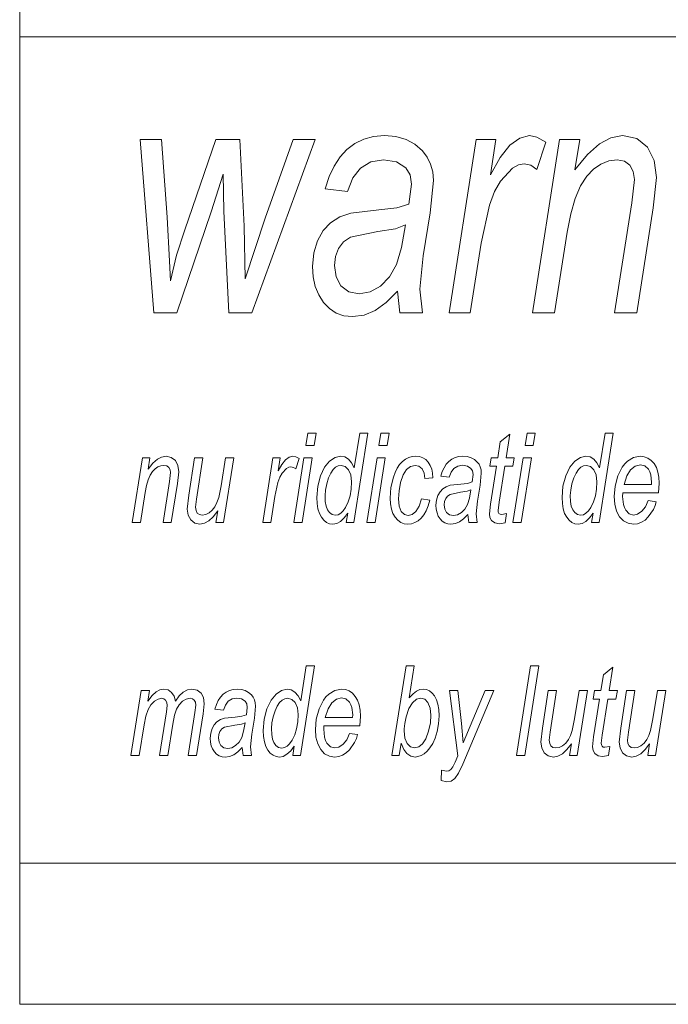
# Model space of a CAD drawing. Units: millimetres. Extents: x 1786 to 2031, y 663 to 768.
# Drawn here: x 1868 to 1868, y 687 to 687 of the extents above; entities that cross this region are included whole.
import ezdxf

# ---------------------------------------------------------------- set-up
doc = ezdxf.new("R2010")
doc.units = ezdxf.units.MM
doc.header["$LTSCALE"] = 0.7
doc.layers.add('MUEBLES', color=6, linetype='Continuous')

msp = doc.modelspace()

# ---------------------------------------------------------------- linework, layer by layer
at = {"layer": 'MUEBLES', "color": 251, "linetype": 'Continuous', "lineweight": 0}
for p, q in [((1868.225873, 686.639573), (1868.225873, 686.981381)), ((1868.225873, 686.639573), (1868.263339, 686.639573)), ((1868.225873, 686.611667), (1868.225873, 686.639573)), ((1868.230398, 686.63026), (1868.22994, 686.636107)), ((1868.22994, 686.636107), (1868.230658, 686.636107)), ((1868.230658, 686.636107), (1868.230856, 686.633481)), ((1868.231446, 686.633057), (1868.232491, 686.636107)), ((1868.232491, 686.636107), (1868.233304, 686.636107)), ((1868.233304, 686.636107), (1868.233448, 686.633184)), ((1868.235851, 686.636107), (1868.233708, 686.63026)), ((1868.234163, 686.633453), (1868.235104, 686.636107)), ((1868.235104, 686.636107), (1868.235851, 686.636107)), ((1868.237189, 686.635979), (1868.237489, 686.636123)), ((1868.237489, 686.636123), (1868.237822, 686.63621)), ((1868.237822, 686.63621), (1868.238187, 686.636239)), ((1868.238187, 686.636239), (1868.238573, 686.636206)), ((1868.238573, 686.636206), (1868.238916, 686.636109)), ((1868.238916, 686.636109), (1868.239216, 686.635948)), ((1868.240371, 686.63026), (1868.241287, 686.636107)), ((1868.241287, 686.636107), (1868.241948, 686.636107)), ((1868.241948, 686.636107), (1868.241762, 686.634912)), ((1868.242424, 686.635914), (1868.242752, 686.636158)), ((1868.242752, 686.636158), (1868.243087, 686.636239)), ((1868.243087, 686.636239), (1868.243335, 686.636185)), ((1868.243186, 686.63026), (1868.244102, 686.636107)), ((1868.243335, 686.636185), (1868.243636, 686.636024)), ((1868.244102, 686.636107), (1868.244779, 686.636107)), ((1868.244779, 686.636107), (1868.244618, 686.635088)), ((1868.245444, 686.635963), (1868.245832, 686.63617)), ((1868.245832, 686.63617), (1868.246228, 686.636239)), ((1868.246228, 686.636239), (1868.246703, 686.636142)), ((1868.246703, 686.636142), (1868.247064, 686.635853)), ((1868.236688, 686.63552), (1868.236922, 686.635776)), ((1868.236922, 686.635776), (1868.237189, 686.635979)), ((1868.239216, 686.635948), (1868.239475, 686.635721)), ((1868.239475, 686.635721), (1868.239634, 686.635514)), ((1868.242097, 686.635501), (1868.242424, 686.635914)), ((1868.243636, 686.636024), (1868.24333, 686.635099)), ((1868.245045, 686.635607), (1868.245444, 686.635963)), ((1868.247064, 686.635853), (1868.247291, 686.635403)), ((1868.236488, 686.635212), (1868.236688, 686.63552)), ((1868.23815, 686.635424), (1868.237722, 686.635355)), ((1868.23859, 686.635355), (1868.23815, 686.635424)), ((1868.239634, 686.635514), (1868.239747, 686.635278)), ((1868.241762, 686.634912), (1868.242097, 686.635501)), ((1868.244618, 686.635088), (1868.245045, 686.635607)), ((1868.245759, 686.635384), (1868.245496, 686.635281)), ((1868.246038, 686.635419), (1868.245759, 686.635384)), ((1868.246289, 686.635373), (1868.246038, 686.635419)), ((1868.246474, 686.635237), (1868.246289, 686.635373)), ((1868.247291, 686.635403), (1868.247367, 686.634824)), ((1868.236322, 686.634854), (1868.236488, 686.635212)), ((1868.23738, 686.635146), (1868.237122, 686.63481)), ((1868.237722, 686.635355), (1868.23738, 686.635146)), ((1868.238909, 686.635149), (1868.23859, 686.635355)), ((1868.239052, 686.634913), (1868.238909, 686.635149)), ((1868.239747, 686.635278), (1868.239816, 686.635013)), ((1868.242508, 686.635141), (1868.2421, 686.634703)), ((1868.242708, 686.63525), (1868.242508, 686.635141)), ((1868.242905, 686.635286), (1868.242708, 686.63525)), ((1868.243127, 686.63524), (1868.242905, 686.635286)), ((1868.24333, 686.635099), (1868.243127, 686.63524)), ((1868.245248, 686.635109), (1868.245017, 686.634868)), ((1868.245496, 686.635281), (1868.245248, 686.635109)), ((1868.246587, 686.635028), (1868.246474, 686.635237)), ((1868.232743, 686.634934), (1868.232342, 686.633662)), ((1868.232767, 686.63369), (1868.232743, 686.634934)), ((1868.236189, 686.634444), (1868.236322, 686.634854)), ((1868.237122, 686.63481), (1868.236945, 686.634356)), ((1868.239099, 686.634604), (1868.239052, 686.634913)), ((1868.239838, 686.634719), (1868.239735, 686.633635)), ((1868.239816, 686.635013), (1868.239838, 686.634719)), ((1868.245017, 686.634868), (1868.244807, 686.634544)), ((1868.246538, 686.633965), (1868.246624, 686.634763)), ((1868.246624, 686.634763), (1868.246587, 686.635028)), ((1868.247367, 686.634824), (1868.24726, 686.6338)), ((1868.236945, 686.634356), (1868.236189, 686.634444)), ((1868.239013, 686.633927), (1868.239099, 686.634604)), ((1868.2421, 686.634703), (1868.241905, 686.634353)), ((1868.244807, 686.634544), (1868.244628, 686.634121)), ((1868.241905, 686.634353), (1868.241732, 686.633887)), ((1868.244628, 686.634121), (1868.244478, 686.633599)), ((1868.237048, 686.633624), (1868.238003, 686.633729)), ((1868.238003, 686.633729), (1868.238608, 686.633797)), ((1868.238608, 686.633797), (1868.239013, 686.633927)), ((1868.241732, 686.633887), (1868.241452, 686.632606)), ((1868.245956, 686.63026), (1868.246538, 686.633965)), ((1868.24726, 686.6338), (1868.246703, 686.63026)), ((1868.230856, 686.633481), (1868.230935, 686.632005)), ((1868.232342, 686.633662), (1868.231182, 686.63026)), ((1868.232932, 686.63026), (1868.232767, 686.63369)), ((1868.23349, 686.631405), (1868.234163, 686.633453)), ((1868.236371, 686.633296), (1868.236678, 686.633492)), ((1868.236678, 686.633492), (1868.237048, 686.633624)), ((1868.239735, 686.633635), (1868.239491, 686.632182)), ((1868.244478, 686.633599), (1868.244358, 686.63298)), ((1868.23117, 686.632201), (1868.231446, 686.633057)), ((1868.233448, 686.633184), (1868.23349, 686.631405)), ((1868.236122, 686.633031), (1868.236371, 686.633296)), ((1868.238565, 686.633095), (1868.237964, 686.633002)), ((1868.238901, 686.633222), (1868.238565, 686.633095)), ((1868.238768, 686.632457), (1868.238901, 686.633222)), ((1868.235927, 686.632691), (1868.236122, 686.633031)), ((1868.237044, 686.632806), (1868.236808, 686.632653)), ((1868.237964, 686.633002), (1868.237044, 686.632806)), ((1868.244358, 686.63298), (1868.243933, 686.63026)), ((1868.235802, 686.632286), (1868.235927, 686.632691)), ((1868.236639, 686.632429), (1868.236537, 686.632157)), ((1868.236808, 686.632653), (1868.236639, 686.632429)), ((1868.238592, 686.63189), (1868.238768, 686.632457)), ((1868.241452, 686.632606), (1868.241081, 686.63026)), ((1868.230959, 686.631339), (1868.23117, 686.632201)), ((1868.23576, 686.631824), (1868.235802, 686.632286)), ((1868.236537, 686.632157), (1868.236503, 686.631857)), ((1868.239491, 686.632182), (1868.239376, 686.631053)), ((1868.230935, 686.632005), (1868.230959, 686.631339)), ((1868.235783, 686.631469), (1868.23576, 686.631824)), ((1868.236503, 686.631857), (1868.236557, 686.631476)), ((1868.238357, 686.631474), (1868.238592, 686.63189)), ((1868.235853, 686.631147), (1868.235783, 686.631469)), ((1868.236557, 686.631476), (1868.23672, 686.631169)), ((1868.238051, 686.63116), (1868.238357, 686.631474)), ((1868.235969, 686.630859), (1868.235853, 686.631147)), ((1868.23672, 686.631169), (1868.236982, 686.630966)), ((1868.237701, 686.630964), (1868.238051, 686.63116)), ((1868.239376, 686.631053), (1868.239467, 686.63026)), ((1868.236131, 686.630604), (1868.235969, 686.630859)), ((1868.236982, 686.630966), (1868.237337, 686.630899)), ((1868.237337, 686.630899), (1868.237701, 686.630964)), ((1868.238625, 686.630987), (1868.238244, 686.630601)), ((1868.238711, 686.63026), (1868.238625, 686.630987)), ((1868.236332, 686.630396), (1868.236131, 686.630604)), ((1868.236562, 686.630247), (1868.236332, 686.630396)), ((1868.238244, 686.630601), (1868.237878, 686.630335)), ((1868.231182, 686.63026), (1868.230398, 686.63026)), ((1868.233708, 686.63026), (1868.232932, 686.63026)), ((1868.236821, 686.630158), (1868.236562, 686.630247)), ((1868.23711, 686.630128), (1868.236821, 686.630158)), ((1868.237506, 686.63018), (1868.23711, 686.630128)), ((1868.237878, 686.630335), (1868.237506, 686.63018)), ((1868.239467, 686.63026), (1868.238711, 686.63026)), ((1868.241081, 686.63026), (1868.240371, 686.63026)), ((1868.243933, 686.63026), (1868.243186, 686.63026)), ((1868.246703, 686.63026), (1868.245956, 686.63026)), ((1868.235534, 686.625772), (1868.2356, 686.626195)), ((1868.2356, 686.626195), (1868.235879, 686.626195)), ((1868.235879, 686.626195), (1868.235813, 686.625772)), ((1868.237631, 686.626195), (1868.237158, 686.623169)), ((1868.237167, 686.625016), (1868.237353, 686.626195)), ((1868.237353, 686.626195), (1868.237631, 686.626195)), ((1868.238001, 686.625772), (1868.238068, 686.626195)), ((1868.238068, 686.626195), (1868.238346, 686.626195)), ((1868.238346, 686.626195), (1868.23828, 686.625772)), ((1868.242099, 686.6259), (1868.242419, 686.626158)), ((1868.242419, 686.626158), (1868.242294, 686.625361)), ((1868.242934, 686.625772), (1868.243001, 686.626195)), ((1868.243001, 686.626195), (1868.24328, 686.626195)), ((1868.24328, 686.626195), (1868.243213, 686.625772)), ((1868.245913, 686.626195), (1868.245439, 686.623169)), ((1868.245448, 686.625016), (1868.245634, 686.626195)), ((1868.245634, 686.626195), (1868.245913, 686.626195)), ((1868.235813, 686.625772), (1868.235534, 686.625772)), ((1868.23828, 686.625772), (1868.238001, 686.625772)), ((1868.242013, 686.625361), (1868.242099, 686.6259)), ((1868.243213, 686.625772), (1868.242934, 686.625772)), ((1868.230666, 686.625385), (1868.230814, 686.62541)), ((1868.230814, 686.62541), (1868.230992, 686.625374)), ((1868.234973, 686.62538), (1868.235099, 686.62541)), ((1868.235099, 686.62541), (1868.235192, 686.62539)), ((1868.236519, 686.625369), (1868.236704, 686.62541)), ((1868.236704, 686.62541), (1868.236848, 686.625386)), ((1868.239006, 686.625365), (1868.239123, 686.625399)), ((1868.239123, 686.625399), (1868.239247, 686.62541)), ((1868.239247, 686.62541), (1868.239373, 686.625398)), ((1868.239373, 686.625398), (1868.239485, 686.625361)), ((1868.240575, 686.625367), (1868.2407, 686.6254)), ((1868.2407, 686.6254), (1868.240837, 686.62541)), ((1868.240837, 686.62541), (1868.240982, 686.625398)), ((1868.240982, 686.625398), (1868.24111, 686.625362)), ((1868.2448, 686.625369), (1868.244985, 686.62541)), ((1868.244985, 686.62541), (1868.245129, 686.625386)), ((1868.246597, 686.625369), (1868.24682, 686.62541)), ((1868.24682, 686.62541), (1868.246959, 686.625395)), ((1868.246959, 686.625395), (1868.247084, 686.62535)), ((1868.229673, 686.623169), (1868.230017, 686.625361)), ((1868.230017, 686.625361), (1868.230271, 686.625361)), ((1868.230271, 686.625361), (1868.230211, 686.624979)), ((1868.230211, 686.624979), (1868.230371, 686.625174)), ((1868.230371, 686.625174), (1868.23052, 686.625307)), ((1868.23052, 686.625307), (1868.230666, 686.625385)), ((1868.230638, 686.62509), (1868.23054, 686.625051)), ((1868.230743, 686.625103), (1868.230638, 686.62509)), ((1868.230837, 686.625086), (1868.230743, 686.625103)), ((1868.230906, 686.625035), (1868.230837, 686.625086)), ((1868.230992, 686.625374), (1868.231128, 686.625266)), ((1868.231128, 686.625266), (1868.231213, 686.625097)), ((1868.231213, 686.625097), (1868.231242, 686.62488)), ((1868.231582, 686.624096), (1868.23178, 686.625361)), ((1868.23178, 686.625361), (1868.23206, 686.625361)), ((1868.23206, 686.625361), (1868.231841, 686.623959)), ((1868.23267, 686.624413), (1868.232819, 686.625361)), ((1868.233099, 686.625361), (1868.232755, 686.623169)), ((1868.232819, 686.625361), (1868.233099, 686.625361)), ((1868.23408, 686.623169), (1868.234424, 686.625361)), ((1868.234424, 686.625361), (1868.234672, 686.625361)), ((1868.234672, 686.625361), (1868.234602, 686.624913)), ((1868.234602, 686.624913), (1868.234728, 686.625134)), ((1868.234728, 686.625134), (1868.23485, 686.625289)), ((1868.23485, 686.625289), (1868.234973, 686.62538)), ((1868.235125, 686.623169), (1868.235469, 686.625361)), ((1868.235305, 686.62533), (1868.23519, 686.624983)), ((1868.235192, 686.62539), (1868.235305, 686.62533)), ((1868.235749, 686.625361), (1868.235405, 686.623169)), ((1868.235469, 686.625361), (1868.235749, 686.625361)), ((1868.236164, 686.625039), (1868.236333, 686.625245)), ((1868.236333, 686.625245), (1868.236519, 686.625369)), ((1868.236625, 686.625088), (1868.236538, 686.625043)), ((1868.236721, 686.625103), (1868.236625, 686.625088)), ((1868.236863, 686.625066), (1868.236721, 686.625103)), ((1868.236848, 686.625386), (1868.236973, 686.625312)), ((1868.236978, 686.624956), (1868.236863, 686.625066)), ((1868.236973, 686.625312), (1868.237079, 686.625189)), ((1868.237079, 686.625189), (1868.237167, 686.625016)), ((1868.237593, 686.623169), (1868.237936, 686.625361)), ((1868.238216, 686.625361), (1868.237873, 686.623169)), ((1868.237936, 686.625361), (1868.238216, 686.625361)), ((1868.238617, 686.625008), (1868.238699, 686.625129)), ((1868.238699, 686.625129), (1868.238793, 686.62523)), ((1868.238793, 686.62523), (1868.238896, 686.625309)), ((1868.238896, 686.625309), (1868.239006, 686.625365)), ((1868.239064, 686.625067), (1868.238928, 686.62496)), ((1868.239221, 686.625103), (1868.239064, 686.625067)), ((1868.239352, 686.625073), (1868.239221, 686.625103)), ((1868.239456, 686.624985), (1868.239352, 686.625073)), ((1868.239485, 686.625361), (1868.239583, 686.625298)), ((1868.239583, 686.625298), (1868.239667, 686.625211)), ((1868.239667, 686.625211), (1868.239735, 686.625104)), ((1868.239735, 686.625104), (1868.239783, 686.62498)), ((1868.2402, 686.625025), (1868.240275, 686.625141)), ((1868.240275, 686.625141), (1868.240363, 686.625237)), ((1868.240363, 686.625237), (1868.240463, 686.625313)), ((1868.240463, 686.625313), (1868.240575, 686.625367)), ((1868.240663, 686.625079), (1868.240534, 686.625001)), ((1868.240823, 686.625105), (1868.240663, 686.625079)), ((1868.240988, 686.625079), (1868.240823, 686.625105)), ((1868.241108, 686.625002), (1868.240988, 686.625079)), ((1868.24111, 686.625362), (1868.241223, 686.625301)), ((1868.241223, 686.625301), (1868.24132, 686.625216)), ((1868.24132, 686.625216), (1868.24138, 686.625139)), ((1868.24138, 686.625139), (1868.241422, 686.62505)), ((1868.241747, 686.625072), (1868.241792, 686.625361)), ((1868.241969, 686.625072), (1868.241747, 686.625072)), ((1868.241769, 686.623798), (1868.241969, 686.625072)), ((1868.241792, 686.625361), (1868.242013, 686.625361)), ((1868.242249, 686.625072), (1868.242058, 686.62386)), ((1868.242523, 686.625072), (1868.242249, 686.625072)), ((1868.242294, 686.625361), (1868.242569, 686.625361)), ((1868.242569, 686.625361), (1868.242523, 686.625072)), ((1868.242526, 686.623169), (1868.242869, 686.625361)), ((1868.24315, 686.625361), (1868.242806, 686.623169)), ((1868.242869, 686.625361), (1868.24315, 686.625361)), ((1868.244445, 686.625039), (1868.244615, 686.625245)), ((1868.244615, 686.625245), (1868.2448, 686.625369)), ((1868.244906, 686.625088), (1868.244819, 686.625043)), ((1868.245003, 686.625103), (1868.244906, 686.625088)), ((1868.245144, 686.625066), (1868.245003, 686.625103)), ((1868.245129, 686.625386), (1868.245254, 686.625312)), ((1868.245259, 686.624956), (1868.245144, 686.625066)), ((1868.245254, 686.625312), (1868.245361, 686.625189)), ((1868.245361, 686.625189), (1868.245448, 686.625016)), ((1868.246211, 686.625039), (1868.246297, 686.625153)), ((1868.246297, 686.625153), (1868.246391, 686.625246)), ((1868.246391, 686.625246), (1868.246597, 686.625369)), ((1868.246654, 686.625078), (1868.246499, 686.624954)), ((1868.246826, 686.625119), (1868.246654, 686.625078)), ((1868.246976, 686.625082), (1868.246826, 686.625119)), ((1868.247097, 686.62497), (1868.246976, 686.625082)), ((1868.247084, 686.62535), (1868.247194, 686.625273)), ((1868.247194, 686.625273), (1868.24729, 686.625167)), ((1868.24729, 686.625167), (1868.247366, 686.625034)), ((1868.230282, 686.624775), (1868.230214, 686.624616)), ((1868.23036, 686.624896), (1868.230282, 686.624775)), ((1868.230447, 686.624987), (1868.23036, 686.624896)), ((1868.23054, 686.625051), (1868.230447, 686.624987)), ((1868.230949, 686.624956), (1868.230906, 686.625035)), ((1868.23093, 686.624558), (1868.230963, 686.624857)), ((1868.230963, 686.624857), (1868.230949, 686.624956)), ((1868.231242, 686.62488), (1868.231201, 686.624496)), ((1868.234729, 686.624835), (1868.234656, 686.624703)), ((1868.234882, 686.624999), (1868.234729, 686.624835)), ((1868.234957, 686.62504), (1868.234882, 686.624999)), ((1868.235031, 686.625053), (1868.234957, 686.62504)), ((1868.235114, 686.625036), (1868.235031, 686.625053)), ((1868.23519, 686.624983), (1868.235114, 686.625036)), ((1868.235933, 686.6244), (1868.236025, 686.624749)), ((1868.236025, 686.624749), (1868.236164, 686.625039)), ((1868.236374, 686.62484), (1868.236299, 686.624677)), ((1868.236455, 686.624962), (1868.236374, 686.62484)), ((1868.236538, 686.625043), (1868.236455, 686.624962)), ((1868.237055, 686.624781), (1868.236978, 686.624956)), ((1868.23708, 686.62455), (1868.237055, 686.624781)), ((1868.238487, 686.624702), (1868.238546, 686.624865)), ((1868.238546, 686.624865), (1868.238617, 686.625008)), ((1868.238818, 686.624781), (1868.238734, 686.624528)), ((1868.238928, 686.62496), (1868.238818, 686.624781)), ((1868.239523, 686.624845), (1868.239456, 686.624985)), ((1868.239546, 686.624659), (1868.239523, 686.624845)), ((1868.239783, 686.62498), (1868.239812, 686.62484)), ((1868.239812, 686.62484), (1868.239822, 686.624684)), ((1868.240088, 686.624738), (1868.240138, 686.624891)), ((1868.240371, 686.624704), (1868.240088, 686.624738)), ((1868.240138, 686.624891), (1868.2402, 686.625025)), ((1868.240437, 686.624875), (1868.240371, 686.624704)), ((1868.240534, 686.625001), (1868.240437, 686.624875)), ((1868.241161, 686.624913), (1868.241108, 686.625002)), ((1868.241147, 686.624543), (1868.241179, 686.624797)), ((1868.241179, 686.624797), (1868.241161, 686.624913)), ((1868.241456, 686.624841), (1868.241418, 686.624434)), ((1868.241422, 686.62505), (1868.241448, 686.624951)), ((1868.241448, 686.624951), (1868.241456, 686.624841)), ((1868.244214, 686.6244), (1868.244307, 686.624749)), ((1868.244307, 686.624749), (1868.244445, 686.625039)), ((1868.244655, 686.62484), (1868.24458, 686.624677)), ((1868.244737, 686.624962), (1868.244655, 686.62484)), ((1868.244819, 686.625043), (1868.244737, 686.624962)), ((1868.245336, 686.624781), (1868.245259, 686.624956)), ((1868.245362, 686.62455), (1868.245336, 686.624781)), ((1868.245975, 686.624402), (1868.246068, 686.624745)), ((1868.246068, 686.624745), (1868.246211, 686.625039)), ((1868.24637, 686.624747), (1868.246278, 686.624457)), ((1868.246499, 686.624954), (1868.24637, 686.624747)), ((1868.247143, 686.624887), (1868.247097, 686.62497)), ((1868.247176, 686.624787), (1868.247143, 686.624887)), ((1868.247202, 686.624539), (1868.247176, 686.624787)), ((1868.247366, 686.625034), (1868.247421, 686.624879)), ((1868.247421, 686.624879), (1868.247454, 686.624702)), ((1868.230158, 686.624421), (1868.230113, 686.624188)), ((1868.230214, 686.624616), (1868.230158, 686.624421)), ((1868.230712, 686.623169), (1868.23093, 686.624558)), ((1868.231201, 686.624496), (1868.230992, 686.623169)), ((1868.232591, 686.624015), (1868.23267, 686.624413)), ((1868.234591, 686.624528), (1868.234486, 686.624048)), ((1868.234656, 686.624703), (1868.234591, 686.624528)), ((1868.235902, 686.624017), (1868.235933, 686.6244)), ((1868.236237, 686.624475), (1868.236195, 686.624268)), ((1868.236299, 686.624677), (1868.236237, 686.624475)), ((1868.237067, 686.624302), (1868.23708, 686.62455)), ((1868.238407, 686.624353), (1868.238487, 686.624702)), ((1868.238734, 686.624528), (1868.238681, 686.624243)), ((1868.239822, 686.624684), (1868.239546, 686.624659)), ((1868.240271, 686.624381), (1868.24041, 686.62443)), ((1868.24041, 686.62443), (1868.240768, 686.624469)), ((1868.240768, 686.624469), (1868.240995, 686.624495)), ((1868.240995, 686.624495), (1868.241147, 686.624543)), ((1868.241418, 686.624434), (1868.241326, 686.623889)), ((1868.244184, 686.624017), (1868.244214, 686.6244)), ((1868.244518, 686.624475), (1868.244476, 686.624268)), ((1868.24458, 686.624677), (1868.244518, 686.624475)), ((1868.245349, 686.624302), (1868.245362, 686.62455)), ((1868.245944, 686.624048), (1868.245975, 686.624402)), ((1868.246278, 686.624457), (1868.247201, 686.624457)), ((1868.247201, 686.624457), (1868.247202, 686.624539)), ((1868.247465, 686.624502), (1868.247444, 686.624172)), ((1868.247454, 686.624702), (1868.247465, 686.624502)), ((1868.230113, 686.624188), (1868.229954, 686.623169)), ((1868.231529, 686.623621), (1868.231582, 686.624096)), ((1868.236195, 686.624268), (1868.236181, 686.624087)), ((1868.236181, 686.624087), (1868.236189, 686.623882)), ((1868.236964, 686.623868), (1868.237028, 686.624075)), ((1868.237028, 686.624075), (1868.237067, 686.624302)), ((1868.238381, 686.623996), (1868.238407, 686.624353)), ((1868.238681, 686.624243), (1868.238664, 686.62397)), ((1868.239943, 686.623928), (1868.23999, 686.62408)), ((1868.23999, 686.62408), (1868.240063, 686.624207)), ((1868.240063, 686.624207), (1868.240156, 686.624307)), ((1868.240156, 686.624307), (1868.240271, 686.624381)), ((1868.24032, 686.624066), (1868.240257, 686.623982)), ((1868.240408, 686.624123), (1868.24032, 686.624066)), ((1868.240753, 686.624197), (1868.240408, 686.624123)), ((1868.240979, 686.624232), (1868.240753, 686.624197)), ((1868.241105, 686.624279), (1868.240979, 686.624232)), ((1868.241055, 686.623992), (1868.241105, 686.624279)), ((1868.244476, 686.624268), (1868.244462, 686.624087)), ((1868.244462, 686.624087), (1868.244471, 686.623882)), ((1868.245245, 686.623868), (1868.24531, 686.624075)), ((1868.24531, 686.624075), (1868.245349, 686.624302)), ((1868.246233, 686.624172), (1868.246227, 686.624056)), ((1868.247444, 686.624172), (1868.246233, 686.624172)), ((1868.231841, 686.623959), (1868.231813, 686.623687)), ((1868.232459, 686.623707), (1868.232533, 686.623849)), ((1868.232533, 686.623849), (1868.232591, 686.624015)), ((1868.234486, 686.624048), (1868.234347, 686.623169)), ((1868.235912, 686.623811), (1868.235902, 686.624017)), ((1868.235941, 686.623631), (1868.235912, 686.623811)), ((1868.236189, 686.623882), (1868.236215, 686.623726)), ((1868.236873, 686.623683), (1868.236964, 686.623868)), ((1868.238391, 686.6238), (1868.238381, 686.623996)), ((1868.238422, 686.623627), (1868.238391, 686.6238)), ((1868.238664, 686.62397), (1868.238687, 686.623724)), ((1868.239358, 686.623721), (1868.239442, 686.623968)), ((1868.239442, 686.623968), (1868.239723, 686.623928)), ((1868.239664, 686.623736), (1868.239595, 686.62357)), ((1868.239723, 686.623928), (1868.239664, 686.623736)), ((1868.239927, 686.623755), (1868.239943, 686.623928)), ((1868.239936, 686.623622), (1868.239927, 686.623755)), ((1868.240218, 686.62388), (1868.240206, 686.623767)), ((1868.240206, 686.623767), (1868.240226, 686.623624)), ((1868.240257, 686.623982), (1868.240218, 686.62388)), ((1868.240901, 686.623624), (1868.240989, 686.62378)), ((1868.240989, 686.62378), (1868.241055, 686.623992)), ((1868.241326, 686.623889), (1868.241283, 686.623466)), ((1868.241729, 686.623466), (1868.241769, 686.623798)), ((1868.242058, 686.62386), (1868.242023, 686.623584)), ((1868.244193, 686.623811), (1868.244184, 686.624017)), ((1868.244223, 686.623631), (1868.244193, 686.623811)), ((1868.244471, 686.623882), (1868.244496, 686.623726)), ((1868.245154, 686.623683), (1868.245245, 686.623868)), ((1868.245964, 686.623788), (1868.245944, 686.624048)), ((1868.246023, 686.623559), (1868.245964, 686.623788)), ((1868.246227, 686.624056), (1868.246253, 686.623785)), ((1868.246253, 686.623785), (1868.246287, 686.623677)), ((1868.246999, 686.623704), (1868.247092, 686.623914)), ((1868.247092, 686.623914), (1868.247365, 686.623877)), ((1868.247326, 686.623743), (1868.247268, 686.623613)), ((1868.247365, 686.623877), (1868.247326, 686.623743)), ((1868.231559, 686.623426), (1868.231529, 686.623621)), ((1868.231646, 686.623265), (1868.231559, 686.623426)), ((1868.231813, 686.623687), (1868.231827, 686.623577)), ((1868.231827, 686.623577), (1868.231869, 686.623494)), ((1868.231869, 686.623494), (1868.231939, 686.623442)), ((1868.231939, 686.623442), (1868.232036, 686.623425)), ((1868.232036, 686.623425), (1868.232152, 686.623444)), ((1868.232152, 686.623444), (1868.232265, 686.623501)), ((1868.232265, 686.623501), (1868.23237, 686.623591)), ((1868.23237, 686.623591), (1868.232459, 686.623707)), ((1868.232559, 686.623565), (1868.23241, 686.62337)), ((1868.232497, 686.623169), (1868.232559, 686.623565)), ((1868.23599, 686.623477), (1868.235941, 686.623631)), ((1868.236058, 686.623349), (1868.23599, 686.623477)), ((1868.236215, 686.623726), (1868.236261, 686.623605)), ((1868.236261, 686.623605), (1868.236331, 686.623506)), ((1868.236331, 686.623506), (1868.236421, 686.62344)), ((1868.236421, 686.62344), (1868.236528, 686.623418)), ((1868.236528, 686.623418), (1868.236621, 686.623435)), ((1868.236621, 686.623435), (1868.236709, 686.623484)), ((1868.236709, 686.623484), (1868.236793, 686.623567)), ((1868.236793, 686.623567), (1868.236873, 686.623683)), ((1868.236949, 686.623487), (1868.236827, 686.623326)), ((1868.236899, 686.623169), (1868.236949, 686.623487)), ((1868.238474, 686.623477), (1868.238422, 686.623627)), ((1868.238547, 686.62335), (1868.238474, 686.623477)), ((1868.238687, 686.623724), (1868.238757, 686.623548)), ((1868.238757, 686.623548), (1868.23886, 686.623443)), ((1868.23886, 686.623443), (1868.238986, 686.623408)), ((1868.238986, 686.623408), (1868.239119, 686.623443)), ((1868.239119, 686.623443), (1868.239247, 686.623546)), ((1868.239247, 686.623546), (1868.239358, 686.623721)), ((1868.239515, 686.623431), (1868.239423, 686.623318)), ((1868.239595, 686.62357), (1868.239515, 686.623431)), ((1868.239962, 686.623501), (1868.239936, 686.623622)), ((1868.240005, 686.623393), (1868.239962, 686.623501)), ((1868.240226, 686.623624), (1868.240287, 686.623509)), ((1868.240287, 686.623509), (1868.240385, 686.623433)), ((1868.240385, 686.623433), (1868.240518, 686.623408)), ((1868.240518, 686.623408), (1868.240655, 686.623433)), ((1868.240655, 686.623433), (1868.240786, 686.623506)), ((1868.240786, 686.623506), (1868.240901, 686.623624)), ((1868.241001, 686.623441), (1868.240858, 686.623296)), ((1868.241034, 686.623169), (1868.241001, 686.623441)), ((1868.241283, 686.623466), (1868.241317, 686.623169)), ((1868.241747, 686.623338), (1868.241729, 686.623466)), ((1868.242023, 686.623584), (1868.24203, 686.623525)), ((1868.24203, 686.623525), (1868.242051, 686.623482)), ((1868.242051, 686.623482), (1868.242089, 686.623456)), ((1868.242089, 686.623456), (1868.242145, 686.623447)), ((1868.242145, 686.623447), (1868.242311, 686.623472)), ((1868.242311, 686.623472), (1868.242264, 686.623167)), ((1868.244271, 686.623477), (1868.244223, 686.623631)), ((1868.244339, 686.623349), (1868.244271, 686.623477)), ((1868.244496, 686.623726), (1868.244542, 686.623605)), ((1868.244542, 686.623605), (1868.244612, 686.623506)), ((1868.244612, 686.623506), (1868.244703, 686.62344)), ((1868.244703, 686.62344), (1868.244809, 686.623418)), ((1868.244809, 686.623418), (1868.244902, 686.623435)), ((1868.244902, 686.623435), (1868.244991, 686.623484)), ((1868.244991, 686.623484), (1868.245075, 686.623567)), ((1868.245075, 686.623567), (1868.245154, 686.623683)), ((1868.24523, 686.623487), (1868.245109, 686.623326)), ((1868.245181, 686.623169), (1868.24523, 686.623487)), ((1868.246121, 686.62337), (1868.246023, 686.623559)), ((1868.246287, 686.623677), (1868.246333, 686.623587)), ((1868.246333, 686.623587), (1868.246451, 686.623465)), ((1868.246451, 686.623465), (1868.246592, 686.623425)), ((1868.246592, 686.623425), (1868.246735, 686.623456)), ((1868.246735, 686.623456), (1868.246875, 686.623551)), ((1868.246875, 686.623551), (1868.246999, 686.623704)), ((1868.247268, 686.623613), (1868.247095, 686.623363)), ((1868.229954, 686.623169), (1868.229673, 686.623169)), ((1868.230992, 686.623169), (1868.230712, 686.623169)), ((1868.231782, 686.623155), (1868.231646, 686.623265)), ((1868.231954, 686.623119), (1868.231782, 686.623155)), ((1868.232107, 686.623147), (1868.231954, 686.623119)), ((1868.23226, 686.623231), (1868.232107, 686.623147)), ((1868.23241, 686.62337), (1868.23226, 686.623231)), ((1868.232755, 686.623169), (1868.232497, 686.623169)), ((1868.234347, 686.623169), (1868.23408, 686.623169)), ((1868.235405, 686.623169), (1868.235125, 686.623169)), ((1868.236141, 686.623249), (1868.236058, 686.623349)), ((1868.236233, 686.623177), (1868.236141, 686.623249)), ((1868.236335, 686.623133), (1868.236233, 686.623177)), ((1868.236447, 686.623119), (1868.236335, 686.623133)), ((1868.236577, 686.623142), (1868.236447, 686.623119)), ((1868.236703, 686.623211), (1868.236577, 686.623142)), ((1868.236827, 686.623326), (1868.236703, 686.623211)), ((1868.237158, 686.623169), (1868.236899, 686.623169)), ((1868.237873, 686.623169), (1868.237593, 686.623169)), ((1868.238636, 686.623249), (1868.238547, 686.62335)), ((1868.238739, 686.623177), (1868.238636, 686.623249)), ((1868.238854, 686.623134), (1868.238739, 686.623177)), ((1868.238981, 686.623119), (1868.238854, 686.623134)), ((1868.239102, 686.623132), (1868.238981, 686.623119)), ((1868.239215, 686.623169), (1868.239102, 686.623132)), ((1868.239323, 686.623231), (1868.239215, 686.623169)), ((1868.239423, 686.623318), (1868.239323, 686.623231)), ((1868.240066, 686.623298), (1868.240005, 686.623393)), ((1868.240141, 686.62322), (1868.240066, 686.623298)), ((1868.240228, 686.623164), (1868.240141, 686.62322)), ((1868.240325, 686.62313), (1868.240228, 686.623164)), ((1868.240433, 686.623119), (1868.240325, 686.62313)), ((1868.240582, 686.623138), (1868.240433, 686.623119)), ((1868.240721, 686.623196), (1868.240582, 686.623138)), ((1868.240858, 686.623296), (1868.240721, 686.623196)), ((1868.241317, 686.623169), (1868.241034, 686.623169)), ((1868.241803, 686.623241), (1868.241747, 686.623338)), ((1868.241919, 686.623159), (1868.241803, 686.623241)), ((1868.242069, 686.623131), (1868.241919, 686.623159)), ((1868.242264, 686.623167), (1868.242069, 686.623131)), ((1868.242806, 686.623169), (1868.242526, 686.623169)), ((1868.244422, 686.623249), (1868.244339, 686.623349)), ((1868.244514, 686.623177), (1868.244422, 686.623249)), ((1868.244617, 686.623133), (1868.244514, 686.623177)), ((1868.244729, 686.623119), (1868.244617, 686.623133)), ((1868.244858, 686.623142), (1868.244729, 686.623119)), ((1868.244985, 686.623211), (1868.244858, 686.623142)), ((1868.245109, 686.623326), (1868.244985, 686.623211)), ((1868.245439, 686.623169), (1868.245181, 686.623169)), ((1868.246256, 686.623232), (1868.246121, 686.62337)), ((1868.246416, 686.623147), (1868.246256, 686.623232)), ((1868.246591, 686.623119), (1868.246416, 686.623147)), ((1868.246732, 686.623134), (1868.246591, 686.623119)), ((1868.246863, 686.62318), (1868.246732, 686.623134)), ((1868.246984, 686.623256), (1868.246863, 686.62318)), ((1868.247095, 686.623363), (1868.246984, 686.623256)), ((1868.235825, 686.618329), (1868.235352, 686.615303)), ((1868.235361, 686.61715), (1868.235547, 686.618329)), ((1868.235547, 686.618329), (1868.235825, 686.618329)), ((1868.238441, 686.615303), (1868.238915, 686.618329)), ((1868.238915, 686.618329), (1868.239195, 686.618329)), ((1868.239195, 686.618329), (1868.239026, 686.617247)), ((1868.242648, 686.615303), (1868.243122, 686.618329)), ((1868.243402, 686.618329), (1868.242929, 686.615303)), ((1868.243122, 686.618329), (1868.243402, 686.618329)), ((1868.24558, 686.618034), (1868.245901, 686.618292)), ((1868.245901, 686.618292), (1868.245775, 686.617495)), ((1868.245495, 686.617495), (1868.24558, 686.618034)), ((1868.229629, 686.615303), (1868.229973, 686.617495)), ((1868.229973, 686.617495), (1868.230253, 686.617495)), ((1868.230253, 686.617495), (1868.230195, 686.617134)), ((1868.230343, 686.617331), (1868.230475, 686.617456)), ((1868.230475, 686.617456), (1868.230603, 686.617522)), ((1868.230603, 686.617522), (1868.230742, 686.617544)), ((1868.230742, 686.617544), (1868.230882, 686.617517)), ((1868.230882, 686.617517), (1868.230998, 686.617436)), ((1868.230998, 686.617436), (1868.231083, 686.617306)), ((1868.231262, 686.617314), (1868.231397, 686.617442)), ((1868.231397, 686.617442), (1868.23154, 686.617519)), ((1868.23154, 686.617519), (1868.231689, 686.617544)), ((1868.231689, 686.617544), (1868.231869, 686.617512)), ((1868.231869, 686.617512), (1868.231998, 686.617414)), ((1868.231998, 686.617414), (1868.232075, 686.617258)), ((1868.232741, 686.617371), (1868.232841, 686.617447)), ((1868.232841, 686.617447), (1868.232954, 686.617501)), ((1868.232954, 686.617501), (1868.233078, 686.617534)), ((1868.233078, 686.617534), (1868.233215, 686.617544)), ((1868.233215, 686.617544), (1868.23336, 686.617532)), ((1868.23336, 686.617532), (1868.233489, 686.617496)), ((1868.233489, 686.617496), (1868.233601, 686.617435)), ((1868.233601, 686.617435), (1868.233698, 686.61735)), ((1868.234527, 686.617379), (1868.234712, 686.617503)), ((1868.234712, 686.617503), (1868.234898, 686.617544)), ((1868.234898, 686.617544), (1868.235042, 686.61752)), ((1868.235042, 686.61752), (1868.235167, 686.617446)), ((1868.235167, 686.617446), (1868.235273, 686.617323)), ((1868.236304, 686.61738), (1868.23651, 686.617503)), ((1868.23651, 686.617503), (1868.236732, 686.617544)), ((1868.236732, 686.617544), (1868.236872, 686.617529)), ((1868.236872, 686.617529), (1868.236997, 686.617483)), ((1868.236997, 686.617483), (1868.237107, 686.617407)), ((1868.239153, 686.617386), (1868.239268, 686.617477)), ((1868.239268, 686.617477), (1868.239378, 686.617528)), ((1868.239378, 686.617528), (1868.239494, 686.617544)), ((1868.239494, 686.617544), (1868.239604, 686.61753)), ((1868.239604, 686.61753), (1868.239705, 686.617487)), ((1868.239705, 686.617487), (1868.239797, 686.617415)), ((1868.239797, 686.617415), (1868.239878, 686.617315)), ((1868.240661, 686.615296), (1868.240387, 686.617495)), ((1868.240387, 686.617495), (1868.240662, 686.617495)), ((1868.240662, 686.617495), (1868.240786, 686.616386)), ((1868.241878, 686.617495), (1868.24083, 686.615011)), ((1868.24085, 686.61573), (1868.241585, 686.617495)), ((1868.241585, 686.617495), (1868.241878, 686.617495)), ((1868.24352, 686.616229), (1868.243718, 686.617495)), ((1868.243718, 686.617495), (1868.243998, 686.617495)), ((1868.243998, 686.617495), (1868.243778, 686.616093)), ((1868.244608, 686.616547), (1868.244757, 686.617495)), ((1868.245037, 686.617495), (1868.244693, 686.615303)), ((1868.244757, 686.617495), (1868.245037, 686.617495)), ((1868.245229, 686.617206), (1868.245274, 686.617495)), ((1868.245274, 686.617495), (1868.245495, 686.617495)), ((1868.245775, 686.617495), (1868.246051, 686.617495)), ((1868.246051, 686.617495), (1868.246004, 686.617206)), ((1868.246164, 686.616229), (1868.246362, 686.617495)), ((1868.246362, 686.617495), (1868.246642, 686.617495)), ((1868.246642, 686.617495), (1868.246422, 686.616093)), ((1868.247252, 686.616547), (1868.247401, 686.617495)), ((1868.247681, 686.617495), (1868.247337, 686.615303)), ((1868.247401, 686.617495), (1868.247681, 686.617495)), ((1868.230195, 686.617134), (1868.230343, 686.617331)), ((1868.230419, 686.617136), (1868.2303, 686.617015)), ((1868.230547, 686.617212), (1868.230419, 686.617136)), ((1868.230669, 686.617237), (1868.230547, 686.617212)), ((1868.230742, 686.61722), (1868.230669, 686.617237)), ((1868.2308, 686.617171), (1868.230742, 686.61722)), ((1868.230838, 686.617094), (1868.2308, 686.617171)), ((1868.23085, 686.616997), (1868.230838, 686.617094)), ((1868.231083, 686.617306), (1868.231133, 686.617134)), ((1868.231133, 686.617134), (1868.231262, 686.617314)), ((1868.231369, 686.617136), (1868.231253, 686.617019)), ((1868.231498, 686.617212), (1868.231369, 686.617136)), ((1868.231624, 686.617237), (1868.231498, 686.617212)), ((1868.231707, 686.617221), (1868.231624, 686.617237)), ((1868.231768, 686.617175), (1868.231707, 686.617221)), ((1868.231806, 686.617102), (1868.231768, 686.617175)), ((1868.231819, 686.617006), (1868.231806, 686.617102)), ((1868.232075, 686.617258), (1868.232101, 686.617049)), ((1868.232516, 686.617025), (1868.232578, 686.617159)), ((1868.232578, 686.617159), (1868.232653, 686.617275)), ((1868.232653, 686.617275), (1868.232741, 686.617371)), ((1868.232913, 686.617135), (1868.232816, 686.617008)), ((1868.233041, 686.617213), (1868.232913, 686.617135)), ((1868.233201, 686.617239), (1868.233041, 686.617213)), ((1868.233366, 686.617213), (1868.233201, 686.617239)), ((1868.233486, 686.617136), (1868.233366, 686.617213)), ((1868.23354, 686.617047), (1868.233486, 686.617136)), ((1868.233698, 686.61735), (1868.233758, 686.617273)), ((1868.233758, 686.617273), (1868.233801, 686.617184)), ((1868.233801, 686.617184), (1868.233826, 686.617085)), ((1868.233826, 686.617085), (1868.233835, 686.616975)), ((1868.234219, 686.616883), (1868.234358, 686.617173)), ((1868.234358, 686.617173), (1868.234527, 686.617379)), ((1868.234649, 686.617096), (1868.234568, 686.616974)), ((1868.234732, 686.617177), (1868.234649, 686.617096)), ((1868.234819, 686.617222), (1868.234732, 686.617177)), ((1868.234915, 686.617237), (1868.234819, 686.617222)), ((1868.235057, 686.6172), (1868.234915, 686.617237)), ((1868.235172, 686.61709), (1868.235057, 686.6172)), ((1868.235249, 686.616915), (1868.235172, 686.61709)), ((1868.235273, 686.617323), (1868.235361, 686.61715)), ((1868.235981, 686.616879), (1868.236124, 686.617173)), ((1868.236124, 686.617173), (1868.236209, 686.617287)), ((1868.236209, 686.617287), (1868.236304, 686.61738)), ((1868.236411, 686.617088), (1868.236282, 686.616881)), ((1868.236567, 686.617212), (1868.236411, 686.617088)), ((1868.236738, 686.617253), (1868.236567, 686.617212)), ((1868.236889, 686.617216), (1868.236738, 686.617253)), ((1868.237009, 686.617104), (1868.236889, 686.617216)), ((1868.237055, 686.617021), (1868.237009, 686.617104)), ((1868.237107, 686.617407), (1868.237202, 686.617301)), ((1868.237202, 686.617301), (1868.237279, 686.617168)), ((1868.237279, 686.617168), (1868.237334, 686.617013)), ((1868.239132, 686.617087), (1868.239015, 686.616889)), ((1868.239026, 686.617247), (1868.239153, 686.617386)), ((1868.239265, 686.617204), (1868.239132, 686.617087)), ((1868.23941, 686.617243), (1868.239265, 686.617204)), ((1868.239545, 686.617205), (1868.23941, 686.617243)), ((1868.239657, 686.61709), (1868.239545, 686.617205)), ((1868.239732, 686.616907), (1868.239657, 686.61709)), ((1868.239878, 686.617315), (1868.239946, 686.617188)), ((1868.239946, 686.617188), (1868.239994, 686.617034)), ((1868.24545, 686.617206), (1868.245229, 686.617206)), ((1868.24525, 686.615932), (1868.24545, 686.617206)), ((1868.24573, 686.617206), (1868.24554, 686.615994)), ((1868.246004, 686.617206), (1868.24573, 686.617206)), ((1868.230206, 686.616854), (1868.230132, 686.616635)), ((1868.2303, 686.617015), (1868.230206, 686.616854)), ((1868.230593, 686.615303), (1868.230825, 686.616783)), ((1868.230825, 686.616783), (1868.23085, 686.616997)), ((1868.231167, 686.61687), (1868.231099, 686.616662)), ((1868.231253, 686.617019), (1868.231167, 686.61687)), ((1868.231564, 686.615303), (1868.23179, 686.616752)), ((1868.23179, 686.616752), (1868.231819, 686.617006)), ((1868.232101, 686.617049), (1868.232065, 686.616715)), ((1868.232466, 686.616871), (1868.232516, 686.617025)), ((1868.232749, 686.616838), (1868.232466, 686.616871)), ((1868.232816, 686.617008), (1868.232749, 686.616838)), ((1868.233525, 686.616677), (1868.233557, 686.616931)), ((1868.233557, 686.616931), (1868.23354, 686.617047)), ((1868.233835, 686.616975), (1868.233796, 686.616568)), ((1868.234127, 686.616534), (1868.234219, 686.616883)), ((1868.234493, 686.616811), (1868.234431, 686.616609)), ((1868.234568, 686.616974), (1868.234493, 686.616811)), ((1868.235274, 686.616684), (1868.235249, 686.616915)), ((1868.235887, 686.616536), (1868.235981, 686.616879)), ((1868.236282, 686.616881), (1868.236191, 686.616591)), ((1868.237088, 686.616921), (1868.237055, 686.617021)), ((1868.237115, 686.616673), (1868.237088, 686.616921)), ((1868.237334, 686.617013), (1868.237367, 686.616836)), ((1868.237367, 686.616836), (1868.237378, 686.616636)), ((1868.239015, 686.616889), (1868.238919, 686.616607)), ((1868.239757, 686.616661), (1868.239732, 686.616907)), ((1868.239994, 686.617034), (1868.240023, 686.616854)), ((1868.240023, 686.616854), (1868.240032, 686.616648)), ((1868.230132, 686.616635), (1868.230072, 686.616339)), ((1868.231099, 686.616662), (1868.231041, 686.616366)), ((1868.232065, 686.616715), (1868.231844, 686.615303)), ((1868.232441, 686.616341), (1868.232534, 686.616441)), ((1868.232534, 686.616441), (1868.23265, 686.616515)), ((1868.23265, 686.616515), (1868.232788, 686.616564)), ((1868.232788, 686.616564), (1868.233147, 686.616603)), ((1868.233147, 686.616603), (1868.233373, 686.616629)), ((1868.233373, 686.616629), (1868.233525, 686.616677)), ((1868.233796, 686.616568), (1868.233705, 686.616023)), ((1868.234096, 686.616151), (1868.234127, 686.616534)), ((1868.234431, 686.616609), (1868.234389, 686.616402)), ((1868.235222, 686.616209), (1868.235261, 686.616436)), ((1868.235261, 686.616436), (1868.235274, 686.616684)), ((1868.235856, 686.616182), (1868.235887, 686.616536)), ((1868.236191, 686.616591), (1868.237113, 686.616591)), ((1868.237113, 686.616591), (1868.237115, 686.616673)), ((1868.237378, 686.616636), (1868.237356, 686.616306)), ((1868.238919, 686.616607), (1868.238872, 686.616385)), ((1868.239737, 686.616404), (1868.239757, 686.616661)), ((1868.240032, 686.616648), (1868.240017, 686.61637)), ((1868.244529, 686.616149), (1868.244608, 686.616547)), ((1868.247173, 686.616149), (1868.247252, 686.616547)), ((1868.230072, 686.616339), (1868.229909, 686.615303)), ((1868.231041, 686.616366), (1868.230873, 686.615303)), ((1868.232321, 686.616062), (1868.232368, 686.616214)), ((1868.232368, 686.616214), (1868.232441, 686.616341)), ((1868.232635, 686.616116), (1868.232597, 686.616014)), ((1868.232698, 686.6162), (1868.232635, 686.616116)), ((1868.232787, 686.616257), (1868.232698, 686.6162)), ((1868.233132, 686.616331), (1868.232787, 686.616257)), ((1868.233357, 686.616366), (1868.233132, 686.616331)), ((1868.233483, 686.616413), (1868.233357, 686.616366)), ((1868.233367, 686.615914), (1868.233433, 686.616126)), ((1868.233433, 686.616126), (1868.233483, 686.616413)), ((1868.234106, 686.615945), (1868.234096, 686.616151)), ((1868.234389, 686.616402), (1868.234375, 686.616221)), ((1868.234375, 686.616221), (1868.234383, 686.616016)), ((1868.235157, 686.616002), (1868.235222, 686.616209)), ((1868.235876, 686.615922), (1868.235856, 686.616182)), ((1868.236146, 686.616306), (1868.236139, 686.61619)), ((1868.236139, 686.61619), (1868.236166, 686.615919)), ((1868.237356, 686.616306), (1868.236146, 686.616306)), ((1868.238856, 686.616203), (1868.238854, 686.616132)), ((1868.238854, 686.616132), (1868.23888, 686.615885)), ((1868.238872, 686.616385), (1868.238856, 686.616203)), ((1868.239588, 686.615872), (1868.239678, 686.616124)), ((1868.239678, 686.616124), (1868.239737, 686.616404)), ((1868.239971, 686.616116), (1868.239901, 686.615894)), ((1868.240017, 686.61637), (1868.239971, 686.616116)), ((1868.240786, 686.616386), (1868.24085, 686.61573)), ((1868.243467, 686.615755), (1868.24352, 686.616229)), ((1868.243778, 686.616093), (1868.243751, 686.615821)), ((1868.244471, 686.615983), (1868.244529, 686.616149)), ((1868.246111, 686.615755), (1868.246164, 686.616229)), ((1868.246422, 686.616093), (1868.246394, 686.615821)), ((1868.247114, 686.615983), (1868.247173, 686.616149)), ((1868.232305, 686.615889), (1868.232321, 686.616062)), ((1868.232314, 686.615756), (1868.232305, 686.615889)), ((1868.23234, 686.615635), (1868.232314, 686.615756)), ((1868.232597, 686.616014), (1868.232584, 686.615901)), ((1868.232584, 686.615901), (1868.232604, 686.615758)), ((1868.232604, 686.615758), (1868.232665, 686.615643)), ((1868.233164, 686.61564), (1868.233279, 686.615757)), ((1868.233279, 686.615757), (1868.233367, 686.615914)), ((1868.233705, 686.616023), (1868.233661, 686.6156)), ((1868.234135, 686.615765), (1868.234106, 686.615945)), ((1868.234184, 686.615611), (1868.234135, 686.615765)), ((1868.234383, 686.616016), (1868.234409, 686.61586)), ((1868.234409, 686.61586), (1868.234455, 686.615739)), ((1868.234987, 686.615701), (1868.235067, 686.615817)), ((1868.235067, 686.615817), (1868.235157, 686.616002)), ((1868.235936, 686.615693), (1868.235876, 686.615922)), ((1868.236166, 686.615919), (1868.236199, 686.615811)), ((1868.236199, 686.615811), (1868.236245, 686.615721)), ((1868.236788, 686.615684), (1868.236912, 686.615838)), ((1868.236912, 686.615838), (1868.237005, 686.616048)), ((1868.237005, 686.616048), (1868.237277, 686.616011)), ((1868.237238, 686.615877), (1868.23718, 686.615747)), ((1868.237277, 686.616011), (1868.237238, 686.615877)), ((1868.23888, 686.615885), (1868.238955, 686.615705)), ((1868.239476, 686.615696), (1868.239588, 686.615872)), ((1868.239901, 686.615894), (1868.239817, 686.61571)), ((1868.243496, 686.61556), (1868.243467, 686.615755)), ((1868.243751, 686.615821), (1868.243765, 686.61571)), ((1868.244308, 686.615725), (1868.244397, 686.615841)), ((1868.244397, 686.615841), (1868.244471, 686.615983)), ((1868.24521, 686.6156), (1868.24525, 686.615932)), ((1868.24554, 686.615994), (1868.245504, 686.615717)), ((1868.24614, 686.61556), (1868.246111, 686.615755)), ((1868.246394, 686.615821), (1868.246409, 686.61571)), ((1868.246952, 686.615725), (1868.247041, 686.615841)), ((1868.247041, 686.615841), (1868.247114, 686.615983)), ((1868.232384, 686.615527), (1868.23234, 686.615635)), ((1868.232445, 686.615432), (1868.232384, 686.615527)), ((1868.23252, 686.615353), (1868.232445, 686.615432)), ((1868.232665, 686.615643), (1868.232764, 686.615567)), ((1868.232764, 686.615567), (1868.232897, 686.615542)), ((1868.232897, 686.615542), (1868.233033, 686.615566)), ((1868.233033, 686.615566), (1868.233164, 686.61564)), ((1868.233237, 686.61543), (1868.233099, 686.61533)), ((1868.233379, 686.615575), (1868.233237, 686.61543)), ((1868.233412, 686.615303), (1868.233379, 686.615575)), ((1868.233661, 686.6156), (1868.233695, 686.615303)), ((1868.234252, 686.615483), (1868.234184, 686.615611)), ((1868.234334, 686.615382), (1868.234252, 686.615483)), ((1868.234455, 686.615739), (1868.234525, 686.61564)), ((1868.234525, 686.61564), (1868.234615, 686.615574)), ((1868.234615, 686.615574), (1868.234722, 686.615552)), ((1868.234722, 686.615552), (1868.234815, 686.615569)), ((1868.234815, 686.615569), (1868.234903, 686.615618)), ((1868.235021, 686.61546), (1868.234897, 686.615345)), ((1868.234903, 686.615618), (1868.234987, 686.615701)), ((1868.235143, 686.61562), (1868.235021, 686.61546)), ((1868.235093, 686.615303), (1868.235143, 686.61562)), ((1868.236034, 686.615504), (1868.235936, 686.615693)), ((1868.236168, 686.615365), (1868.236034, 686.615504)), ((1868.236245, 686.615721), (1868.236363, 686.615599)), ((1868.236363, 686.615599), (1868.236505, 686.615559)), ((1868.236505, 686.615559), (1868.236648, 686.61559)), ((1868.236648, 686.61559), (1868.236788, 686.615684)), ((1868.237007, 686.615497), (1868.236896, 686.61539)), ((1868.23718, 686.615747), (1868.237007, 686.615497)), ((1868.238752, 686.615717), (1868.238687, 686.615303)), ((1868.238836, 686.615512), (1868.238752, 686.615717)), ((1868.238946, 686.615368), (1868.238836, 686.615512)), ((1868.238955, 686.615705), (1868.239068, 686.615595)), ((1868.239068, 686.615595), (1868.239206, 686.615559)), ((1868.239206, 686.615559), (1868.239347, 686.615593)), ((1868.239347, 686.615593), (1868.239476, 686.615696)), ((1868.239628, 686.615448), (1868.23953, 686.615362)), ((1868.239724, 686.615563), (1868.239628, 686.615448)), ((1868.239817, 686.61571), (1868.239724, 686.615563)), ((1868.243584, 686.615399), (1868.243496, 686.61556)), ((1868.243765, 686.61571), (1868.243807, 686.615628)), ((1868.243807, 686.615628), (1868.243877, 686.615576)), ((1868.243877, 686.615576), (1868.243973, 686.615559)), ((1868.243973, 686.615559), (1868.24409, 686.615578)), ((1868.24409, 686.615578), (1868.244203, 686.615635)), ((1868.244348, 686.615504), (1868.244197, 686.615364)), ((1868.244203, 686.615635), (1868.244308, 686.615725)), ((1868.244497, 686.615699), (1868.244348, 686.615504)), ((1868.244435, 686.615303), (1868.244497, 686.615699)), ((1868.245229, 686.615472), (1868.24521, 686.6156)), ((1868.245285, 686.615375), (1868.245229, 686.615472)), ((1868.245504, 686.615717), (1868.245511, 686.615659)), ((1868.245511, 686.615659), (1868.245533, 686.615616)), ((1868.245533, 686.615616), (1868.245571, 686.61559)), ((1868.245571, 686.61559), (1868.245627, 686.615581)), ((1868.245627, 686.615581), (1868.245792, 686.615606)), ((1868.245792, 686.615606), (1868.245746, 686.6153)), ((1868.246228, 686.615399), (1868.24614, 686.61556)), ((1868.246409, 686.61571), (1868.246451, 686.615628)), ((1868.246451, 686.615628), (1868.246521, 686.615576)), ((1868.246521, 686.615576), (1868.246617, 686.615559)), ((1868.246617, 686.615559), (1868.246734, 686.615578)), ((1868.246734, 686.615578), (1868.246847, 686.615635)), ((1868.246992, 686.615504), (1868.246841, 686.615364)), ((1868.246847, 686.615635), (1868.246952, 686.615725)), ((1868.24714, 686.615699), (1868.246992, 686.615504)), ((1868.247079, 686.615303), (1868.24714, 686.615699)), ((1868.229909, 686.615303), (1868.229629, 686.615303)), ((1868.230873, 686.615303), (1868.230593, 686.615303)), ((1868.231844, 686.615303), (1868.231564, 686.615303)), ((1868.232606, 686.615298), (1868.23252, 686.615353)), ((1868.232703, 686.615264), (1868.232606, 686.615298)), ((1868.232811, 686.615253), (1868.232703, 686.615264)), ((1868.23296, 686.615272), (1868.232811, 686.615253)), ((1868.233099, 686.61533), (1868.23296, 686.615272)), ((1868.233695, 686.615303), (1868.233412, 686.615303)), ((1868.234427, 686.615311), (1868.234334, 686.615382)), ((1868.234529, 686.615267), (1868.234427, 686.615311)), ((1868.234641, 686.615253), (1868.234529, 686.615267)), ((1868.23477, 686.615276), (1868.234641, 686.615253)), ((1868.234897, 686.615345), (1868.23477, 686.615276)), ((1868.235352, 686.615303), (1868.235093, 686.615303)), ((1868.236328, 686.615281), (1868.236168, 686.615365)), ((1868.236503, 686.615253), (1868.236328, 686.615281)), ((1868.236644, 686.615268), (1868.236503, 686.615253)), ((1868.236775, 686.615314), (1868.236644, 686.615268)), ((1868.236896, 686.61539), (1868.236775, 686.615314)), ((1868.238687, 686.615303), (1868.238441, 686.615303)), ((1868.239079, 686.615282), (1868.238946, 686.615368)), ((1868.239232, 686.615253), (1868.239079, 686.615282)), ((1868.239429, 686.615301), (1868.239232, 686.615253)), ((1868.23953, 686.615362), (1868.239429, 686.615301)), ((1868.240571, 686.615082), (1868.240661, 686.615296)), ((1868.242929, 686.615303), (1868.242648, 686.615303)), ((1868.243719, 686.615289), (1868.243584, 686.615399)), ((1868.243891, 686.615253), (1868.243719, 686.615289)), ((1868.244045, 686.615281), (1868.243891, 686.615253)), ((1868.244197, 686.615364), (1868.244045, 686.615281)), ((1868.244693, 686.615303), (1868.244435, 686.615303)), ((1868.245401, 686.615293), (1868.245285, 686.615375)), ((1868.245551, 686.615265), (1868.245401, 686.615293)), ((1868.245746, 686.6153), (1868.245551, 686.615265)), ((1868.246363, 686.615289), (1868.246228, 686.615399)), ((1868.246535, 686.615253), (1868.246363, 686.615289)), ((1868.246689, 686.615281), (1868.246535, 686.615253)), ((1868.246841, 686.615364), (1868.246689, 686.615281)), ((1868.247337, 686.615303), (1868.247079, 686.615303)), ((1868.240099, 686.614456), (1868.240116, 686.614807)), ((1868.240116, 686.614807), (1868.240285, 686.614774)), ((1868.240285, 686.614774), (1868.240362, 686.614787)), ((1868.240362, 686.614787), (1868.240423, 686.614826)), ((1868.240423, 686.614826), (1868.240494, 686.614924)), ((1868.240494, 686.614924), (1868.240571, 686.615082)), ((1868.24083, 686.615011), (1868.240686, 686.61471)), ((1868.240289, 686.614413), (1868.240099, 686.614456)), ((1868.240434, 686.614442), (1868.240289, 686.614413)), ((1868.24056, 686.61453), (1868.240434, 686.614442)), ((1868.240686, 686.61471), (1868.24056, 686.61453)), ((1868.263339, 686.611667), (1868.225873, 686.611667)), ((1868.225873, 686.606901), (1868.225873, 686.611667)), ((1868.622071, 686.606901), (1868.225873, 686.606901))]:
    msp.add_line(p, q, dxfattribs=at)

doc.saveas('drawing.dxf')
